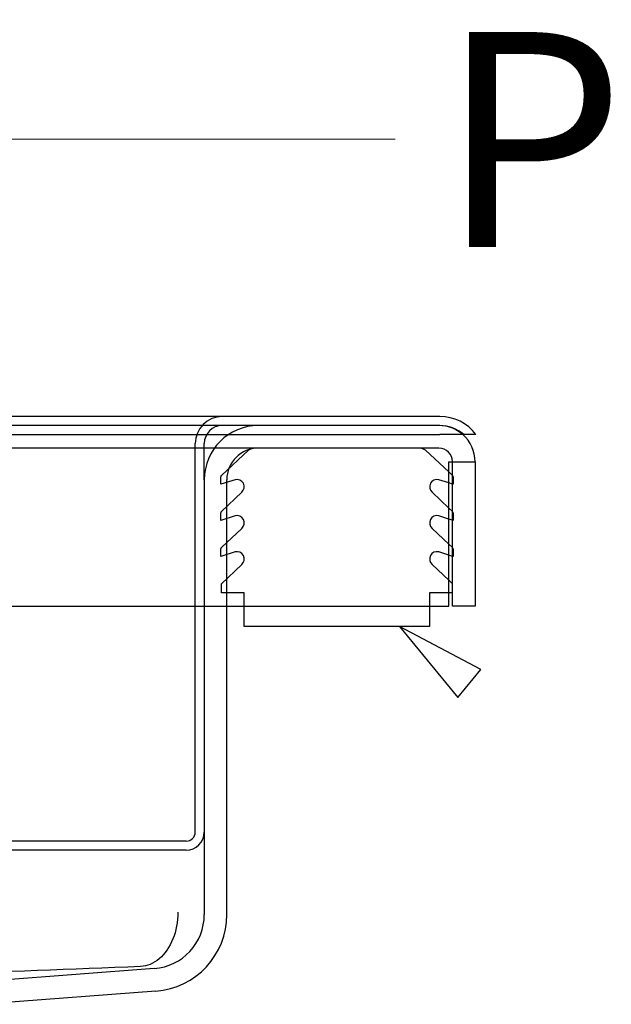
# Model space of a CAD drawing. Units: inches. Extents: x 0.98 to 7.37, y 0.79 to 10.26.
# Drawn here: x 4.67 to 4.96, y 9.21 to 9.69 of the extents above; entities that cross this region are included whole.
import ezdxf

# ---------------------------------------------------------------- set-up
doc = ezdxf.new("R2010")
doc.units = ezdxf.units.IN
doc.header["$MEASUREMENT"] = 0
doc.styles.add('SLDTEXTSTYLE0', font='TXT', dxfattribs={"width": 0.605})

msp = doc.modelspace()

# ---------------------------------------------------------------- linework, layer by layer
at = {"color": 7, "linetype": 'Continuous'}
for p, q in [((4.87748170644802, 9.497897259847715), (2.724366916295496, 9.497897259847715)), ((4.87748170644802, 9.493522806654365), (2.724366916295496, 9.493522806654365)), ((2.724366916295496, 9.489148353461013), (4.87748170644802, 9.489148353461012)), ((4.894979519221423, 9.489148353461013), (4.87748170644802, 9.489148353461012)), ((4.877039796936062, 9.482586673670985), (2.724808825807451, 9.482586673670985)), ((4.758929560715589, 9.296672412953576), (4.758929560715589, 9.48477390026766)), ((4.76330401390894, 9.467276087494257), (4.76330401390894, 9.48477390026766)), ((4.771628095081843, 9.469426218064054), (4.784780105815451, 9.48156324603821)), ((4.870449465992476, 9.48156324603821), (4.881851695448682, 9.47104096312036)), ((4.881851695448749, 9.47602499388096), (4.885788703322763, 9.47602499388096)), ((4.881851695448749, 9.406033742787347), (4.881851695448749, 9.47602499388096)), ((4.883601476726088, 9.406033742787347), (4.883601476726088, 9.47602499388096)), ((4.885788703322763, 9.47602499388096), (4.894537609709465, 9.47602499388096)), ((4.894537609709465, 9.47602499388096), (4.894537609709465, 9.406033742787347)), ((4.771315573305538, 9.465104325413874), (4.771315573305538, 9.46875601295197)), ((4.881851695448682, 9.47104096312036), (4.883601476726089, 9.469426218064056)), ((4.883913998502386, 9.46875601295197), (4.883913998502386, 9.465104325413874)), ((4.76330401390894, 9.467276087494257), (4.76330401390894, 9.25803834347204)), ((4.778283835614894, 9.467323105032458), (4.771315573305538, 9.465104325413874)), ((4.774240146892317, 9.406033742787347), (4.774240146892317, 9.467276087494257)), ((4.881851695448682, 9.465760987832674), (4.876945736193036, 9.467323105032458)), ((4.883601476726022, 9.465203836155144), (4.881851695448682, 9.465760987832674)), ((4.883913998502386, 9.465104325413874), (4.883601476726022, 9.465203836155144)), ((4.771628095081843, 9.451928405290651), (4.781439064503043, 9.461261966731817)), ((4.873790507304885, 9.461261966731819), (4.881851695448682, 9.453593041103906)), ((4.881851695448682, 9.453593041103906), (4.883601476726088, 9.451928405290651)), ((4.771315573305538, 9.44760651264047), (4.77131557330554, 9.451258200178563)), ((4.778283835614894, 9.449825292259055), (4.771315573305538, 9.44760651264047)), ((4.881851695448682, 9.448263175059273), (4.876945736193036, 9.449825292259055)), ((4.883913998502386, 9.451258200178563), (4.883913998502386, 9.44760651264047)), ((4.883601476726022, 9.44770602338174), (4.881851695448682, 9.448263175059273)), ((4.883913998502386, 9.44760651264047), (4.883601476726022, 9.44770602338174)), ((4.771628095081843, 9.434430592517248), (4.781439064503043, 9.443764153958414)), ((4.873790507304885, 9.443764153958414), (4.881851695448682, 9.436095228330506)), ((4.881851695448682, 9.436095228330506), (4.883601476726089, 9.434430592517252)), ((4.771315573305538, 9.430108699867068), (4.771315573305538, 9.43376038740516)), ((4.778283835614894, 9.432327479485652), (4.771315573305538, 9.430108699867068)), ((4.881851695448682, 9.43076536228587), (4.876945736193036, 9.432327479485652)), ((4.883601476726022, 9.430208210608335), (4.881851695448682, 9.43076536228587)), ((4.883913998502386, 9.430108699867068), (4.883601476726022, 9.430208210608335)), ((4.883913998502386, 9.43376038740516), (4.883913998502386, 9.430108699867068)), ((4.771628095081843, 9.416932779743846), (4.781439064503046, 9.426266341185011)), ((4.873790507304885, 9.426266341185011), (4.881851695448682, 9.418597415557102)), ((4.771628095081843, 9.4125954225775), (4.771628095081843, 9.416932779743846)), ((4.881851695448682, 9.418597415557102), (4.883601476726088, 9.416932779743846)), ((4.782689151608251, 9.4125954225775), (4.771628095081843, 9.4125954225775)), ((4.782689151608251, 9.40603374278732), (4.782689151608251, 9.4125954225775)), ((4.881851695448682, 9.4125954225775), (4.87254042019968, 9.412595422577498)), ((4.87254042019968, 9.412595422577498), (4.87254042019968, 9.40603374278732)), ((4.883601476726088, 9.4125954225775), (4.881851695448682, 9.4125954225775)), ((4.5445813542414, 9.406033742787338), (4.881851695448749, 9.406033742787347)), ((4.774240146892317, 9.258038340502123), (4.774240146892317, 9.406033742787347)), ((4.782689151608251, 9.396243683521625), (4.782689151608251, 9.40603374278732)), ((4.87254042019968, 9.40603374278732), (4.87254042019968, 9.396243683521625)), ((4.894537609709465, 9.406033742787347), (4.883601476726088, 9.406033742787347)), ((4.87254042019968, 9.396243683521625), (4.782689151608251, 9.396243683521625)), ((4.897307635778795, 9.375347443492489), (4.857893436043142, 9.39624384114737)), ((4.857893436043142, 9.39624384114737), (4.886239006311213, 9.361795422742885)), ((4.886239006311213, 9.361795422742885), (4.897307635778795, 9.375347443492489)), ((4.754555107522238, 9.292297959760226), (4.65831713726852, 9.292297959760226)), ((4.754555107522238, 9.287923506566875), (4.65831713726852, 9.287923506566875)), ((4.750491570511972, 9.257861435167971), (4.750453023046165, 9.256170895171305)), ((4.76330401390894, 9.25803834347204), (4.763304013908941, 9.256764355100792)), ((4.774240146892319, 9.256764355100792), (4.774240146892317, 9.258038340502123)), ((4.750337881265182, 9.254490742965753), (4.750146896093681, 9.252826151587847)), ((4.750453023046165, 9.256170895171305), (4.750337881265182, 9.254490742965753)), ((4.749540065533468, 9.249564322602108), (4.749125721994075, 9.24797751450342)), ((4.749880735020247, 9.251182294074125), (4.749540065533468, 9.249564322602108)), ((4.750146896093681, 9.252826151587847), (4.749880735020247, 9.251182294074125)), ((4.748086859446955, 9.24493875185932), (4.747467263167547, 9.243499020698621)), ((4.748640374356407, 9.24643305021187), (4.748086859446955, 9.24493875185932)), ((4.749125721994075, 9.24797751450342), (4.748640374356407, 9.24643305021187)), ((4.745231593586786, 9.239551493204502), (4.744370867055897, 9.238378674041895)), ((4.74603758605367, 9.240800948400317), (4.745231593586786, 9.239551493204502)), ((4.746783504547867, 9.242118278841664), (4.74603758605367, 9.240800948400317)), ((4.747467263167547, 9.243499020698621), (4.746783504547867, 9.242118278841664)), ((4.740460885794706, 9.234545558263118), (4.739381807060315, 9.233816911036069)), ((4.741502418296166, 9.235369093164389), (4.740460885794706, 9.234545558263118)), ((4.742503233993918, 9.236284449464186), (4.741502418296166, 9.235369093164389)), ((4.743460412625397, 9.237288644322902), (4.742503233993918, 9.236284449464186)), ((4.744370867055897, 9.238378674041895), (4.743460412625397, 9.237288644322902)), ((4.739051265665586, 9.230593480164343), (4.544165342513763, 9.215745028876585)), ((4.676252321937515, 9.229418056963118), (4.670009634942456, 9.22917386043595)), ((4.682494925496499, 9.229662253490286), (4.676252321937515, 9.229418056963118)), ((4.688737612491557, 9.229906450017456), (4.682494925496499, 9.229662253490286)), ((4.694980299486616, 9.230150646544624), (4.688737612491557, 9.229906450017456)), ((4.701222986481674, 9.23039486393081), (4.694980299486616, 9.230150646544624)), ((4.707465673476732, 9.230639060457982), (4.701222986481674, 9.23039486393081)), ((4.713708277035717, 9.23088325698515), (4.707465673476732, 9.230639060457982)), ((4.719950964030776, 9.23112745351232), (4.713708277035717, 9.23088325698515)), ((4.726193651025834, 9.231371670898504), (4.719950964030776, 9.23112745351232)), ((4.732436338020892, 9.231615867425674), (4.726193651025834, 9.231371670898504)), ((4.733629807611607, 9.231716991946366), (4.732436338020892, 9.231615867425674)), ((4.734813765489981, 9.2319259158736), (4.733629807611607, 9.231716991946366)), ((4.735984540468792, 9.232241512820389), (4.734813765489981, 9.2319259158736)), ((4.737138544796895, 9.232662635540727), (4.735984540468792, 9.232241512820389)), ((4.738272190723142, 9.23318815764763), (4.737138544796895, 9.232662635540727)), ((4.739381807060315, 9.233816911036069), (4.738272190723142, 9.23318815764763)), ((4.7398820868809, 9.21968895171336), (4.65622453614199, 9.213315043085634))]:
    msp.add_line(p, q, dxfattribs=at)
at = {"color": 7, "linetype": 'Continuous', "lineweight": 0, "flags": 128}
msp.add_lwpolyline([(4.855795641823842, 9.632183036619772), (4.605795641823843, 9.632183036619772), (4.430935308421349, 9.497897259847715)], dxfattribs=at)
at = {"color": 7, "linetype": 'Continuous'}
for centre, radius, start, end in [((4.772052920295642, 9.48477390026766), 0.01312335958005306, 90, 180), ((4.87748170644802, 9.47602499388096), 0.02187226596675451, 36.86989764584588, 90), ((4.789550733069046, 9.467276087494257), 0.0262467191601079, 90, 180), ((4.772052920295642, 9.48477390026766), 0.00874890638670145, 90, 180), ((4.877039796936062, 9.47602499388096), 0.01749781277340468, 48.59037789069837, 90), ((4.87748170644802, 9.47602499388096), 0.01749781277340468, 48.5903778907312, 90), ((4.877039796936062, 9.47602499388096), 0.0174978127734029, 0, 48.59037789069837), ((4.789550733069046, 9.467276087494257), 0.01531058617672887, 90, 180), ((4.787591950127288, 9.478212220477769), 0.004374453193341901, 90, 130.0000000000495), ((4.867637621680633, 9.478212220477754), 0.004374453193356783, 50.00000000000773, 89.99999999997674), ((4.877039796936062, 9.47602499388096), 0.006561679790025643, 0, 90), ((4.772190463944203, 9.468756012951964), 0.0008748906386656742, 129.9999999996212, 179.999999999651), ((4.883039107863708, 9.46875601295197), 0.0008748906386779609, 0, 49.99999999920446), ((4.779189589053571, 9.463942787180176), 0.003499562554681272, 310.0000000000082, 104.9999999999663), ((4.876039982754361, 9.463942787180176), 0.00349956255468167, 75.00000000006176, 229.9999999999189), ((4.772190463944214, 9.45125820017856), 0.0008748906386738859, 130.0000000000811, 179.9999999997674), ((4.779189589053571, 9.446444974406772), 0.003499562554682988, 310.000000000027, 104.9999999999588), ((4.876039982754357, 9.446444974406774), 0.003499562554681732, 75.00000000000556, 229.9999999999822), ((4.883039107863712, 9.451258200178565), 0.0008748906386744082, 359.9999999998845, 49.99999999947181), ((4.772190463944202, 9.433760387405158), 0.0008748906386651034, 129.9999999995766, 179.9999999998837), ((4.883039107863708, 9.433760387405165), 0.0008748906386779609, 359.9999999996518, 49.99999999920446), ((4.779189589053576, 9.428947161633374), 0.003499562554681756, 309.9999999999486, 105.0000000000657), ((4.876039982754357, 9.428947161633372), 0.003499562554682108, 74.99999999999804, 230.0000000000009), ((4.754555107522238, 9.296672412953576), 0.004374453193350725, 270.0000000000008, 0), ((4.754555107522238, 9.296672412953576), 0.008748906386702338, 270.0000000000008, 0), ((4.737057294748836, 9.256764348446705), 0.02624671916010816, 274.3569750058446, 1.452566710053424e-05), ((4.737057294748836, 9.256764348446705), 0.03718285214348499, 274.3569750058458, 1.025341207096544e-05)]:
    msp.add_arc(centre, radius, start, end, dxfattribs=at)

# ---------------------------------------------------------------- texts
at = {"color": 7, "linetype": 'Continuous', "lineweight": 0, "insert": (4.877232701085255, 9.684063705314259), "char_height": 0.1041666666666667, "attachment_point": 1, "style": 'SLDTEXTSTYLE0'}
msp.add_mtext('Protective Cover', dxfattribs=at)

doc.saveas('drawing.dxf')
